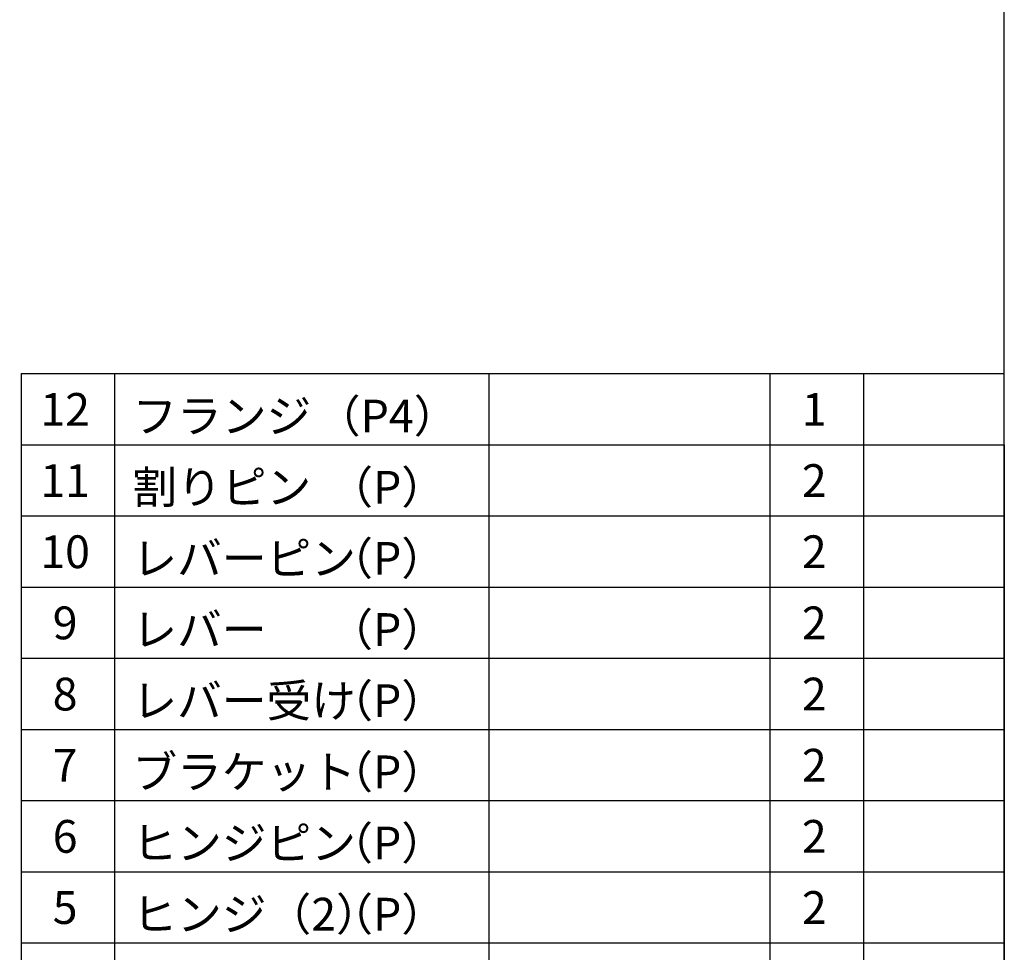
# Model space of a CAD drawing. Extents: x 30 to 1752, y 30 to 1230.
# Drawn here: x 1437 to 1752, y 331 to 630 of the extents above; entities that cross this region are included whole.
import ezdxf
from ezdxf.enums import TextEntityAlignment as Align

# ---------------------------------------------------------------- set-up
doc = ezdxf.new("R2010")
doc.units = 0
doc.header["$LTSCALE"] = 3
doc.header["$MEASUREMENT"] = 0
doc.layers.add('WAKU', color=3, linetype='CONTINUOUS')
doc.layers.add('WAKUTXT', color=3, linetype='CONTINUOUS')
doc.styles.add('EXTFONT', font='simplex.shx', dxfattribs={"bigfont": 'extfont.shx'})

msp = doc.modelspace()

# ---------------------------------------------------------------- linework, layer by layer
at = {"layer": 'WAKU', "color": 3}
for p, q in [((1437.011, 516.6), (1437.011, 216)), ((1437.011, 516.6), (1752, 516.6)), ((1752, 493.8), (1752, 216))]:
    msp.add_line(p, q, dxfattribs=at)
at = {"layer": 'WAKU', "color": 7}
for p, q in [((1467.011, 216), (1467.011, 516.6)), ((1587.011, 216), (1587.011, 516.6)), ((1677.011, 216), (1677.011, 516.6)), ((1707.011, 216), (1707.011, 516.6))]:
    msp.add_line(p, q, dxfattribs=at)
at = {"layer": 'WAKU', "color": 7, "linetype": 'Continuous'}
for p, q in [((1437.011, 493.8), (1752, 493.8)), ((1437.011, 471), (1752, 471)), ((1437.011, 448.2), (1752, 448.2)), ((1437.011, 425.4), (1752, 425.4)), ((1437.011, 402.6), (1752, 402.6)), ((1437.011, 379.8), (1752, 379.8)), ((1437.011, 357), (1752, 357)), ((1437.011, 334.2), (1752, 334.2))]:
    msp.add_line(p, q, dxfattribs=at)
at = {"layer": 'WAKU', "color": 3}
msp.add_lwpolyline([(30, 30), (1752, 30), (1752, 1230), (30, 1230), (30, 30)], close=True, dxfattribs=at)

# ---------------------------------------------------------------- texts
at = {"layer": 'WAKUTXT', "color": 3, "style": 'EXTFONT'}
for s, p in [('12', (1451.127, 503.764)), ('1', (1691.127, 503.764)), ('11', (1451.127, 480.964)), ('2', (1691.127, 480.964)), ('10', (1451.127, 458.164)), ('2', (1691.127, 458.164)), ('9', (1451.127, 435.364)), ('2', (1691.127, 435.364)), ('8', (1451.127, 412.564)), ('2', (1691.127, 412.564)), ('7', (1451.127, 389.764)), ('2', (1691.127, 389.764)), ('6', (1451.127, 366.964)), ('2', (1691.127, 366.964)), ('5', (1451.127, 344.164)), ('2', (1691.127, 344.164))]:
    msp.add_text(s, height=10.5, dxfattribs=at).set_placement(p, align=Align.MIDDLE)
for s, p in [('フランジ', (1472.668, 497.749)), ('割りピン', (1472.668, 474.949)), ('レバーピン', (1472.668, 452.149)), ('レバー', (1472.668, 429.349)), ('レバー受け', (1472.668, 406.549)), ('ブラケット', (1472.668, 383.749)), ('ヒンジピン', (1472.668, 360.949)), ('ヒンジ（2）', (1472.668, 338.149))]:
    msp.add_text(s, height=10.5, dxfattribs=at).set_placement(p)
for s, p in [('（P4）', (1554.292, 497.749)), ('（P）', (1554.292, 474.949)), ('（P）', (1554.292, 452.149)), ('（P）', (1554.292, 429.349)), ('（P）', (1554.292, 406.549)), ('（P）', (1554.292, 383.749)), ('（P）', (1554.292, 360.949)), ('（P）', (1554.292, 338.149))]:
    msp.add_text(s, height=10.5, dxfattribs=at).set_placement(p, align=Align.CENTER)

doc.saveas('drawing.dxf')
